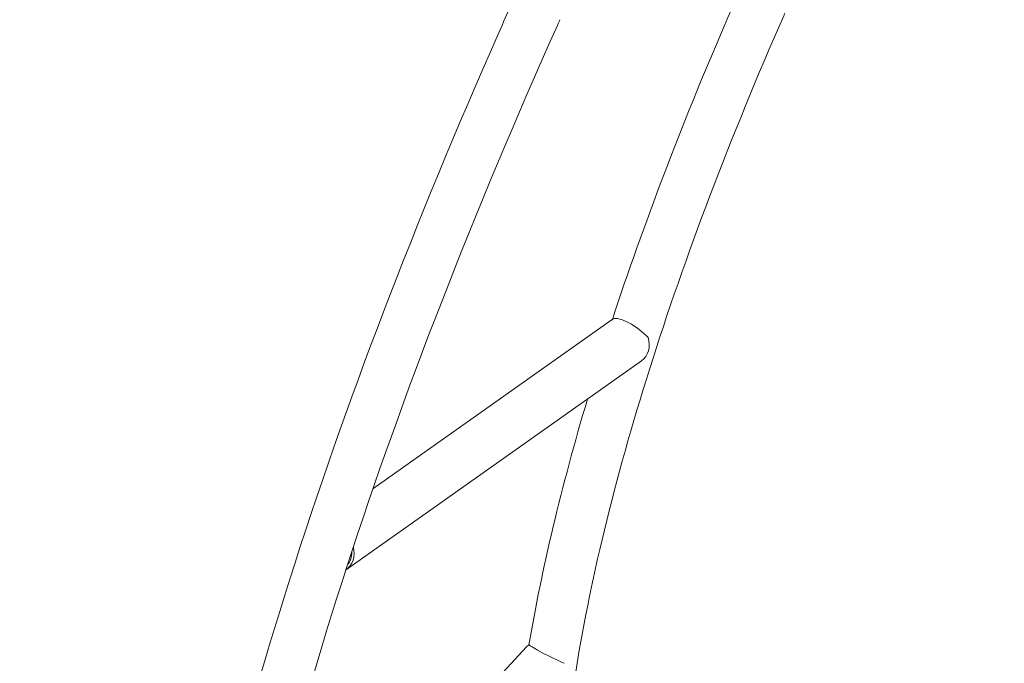
# Model space of a CAD drawing. Units: millimetres. Extents: x -604 to 9001, y -3915 to 3196.
# Drawn here: x 3168 to 3908, y -32 to 452 of the extents above; entities that cross this region are included whole.
import ezdxf

# ---------------------------------------------------------------- set-up
doc = ezdxf.new("R2010")
doc.units = ezdxf.units.MM
doc.header["$MEASUREMENT"] = 0
doc.layers.add('B', color=3, linetype='Continuous')
doc.styles.add('KATALOG', font='swissl.ttf')
doc.dimstyles.new('KATALOG$0', dxfattribs={"dimscale": 200, "dimtxt": 1.75, "dimasz": 1, "dimexe": 0, "dimexo": 0, "dimgap": 0.3, "dimtad": 1, "dimlfac": 0.001, "dimzin": 0, "dimtxsty": 'KATALOG', "dimblk1": 'KATPFEIL', "dimblk2": 'KATPFEIL', "dimsah": 1, "dimcen": 1, "dimse1": 1, "dimse2": 1, "dimclrd": 256, "dimclre": 256, "dimclrt": 3, "dimadec": 0, "dimazin": 0, "dimtfac": 1, "dimtmove": 0, "dimatfit": 3, "dimldrblk": 'KATPFEIL', "dimfxl": 0, "dimtvp": 1, "dimtolj": 1, "dimtzin": 0, "dimarcsym": 0})

# ---------------------------------------------------------------- blocks, each defined once
blk = doc.blocks.new('KATPFEIL')
at = {"layer": 'B', "ltscale": 1000}
for p, q in [((0, -1), (0, 1)), ((-1, 0), (0, 0)), ((1, 0), (0, 0))]:
    blk.add_line(p, q, dxfattribs=at)
blk = doc.blocks.new('*D8')
at = {"layer": 'B', "lineweight": -2}
blk.add_line((-204.09, -3714.99), (7303.69, -3714.99), dxfattribs=at)
at = {"layer": 'DEFPOINTS', "color": 0}
for p in [(7503.69, 1189.54), (-404.09, 605.36), (7503.69, -3714.99)]:
    blk.add_point(p, dxfattribs=at)
at = {"layer": 'B', "lineweight": -2, "xscale": 200, "yscale": 200, "zscale": 200, "rotation": 180}
blk.add_blockref('KATPFEIL', (-404.09, -3714.99), dxfattribs=at)
at = {"layer": 'B', "lineweight": -2, "xscale": 200, "yscale": 200, "zscale": 200}
blk.add_blockref('KATPFEIL', (7503.69, -3714.99), dxfattribs=at)
at = {"layer": 'B', "color": 3, "insert": (3450.18, -3446.13), "char_height": 350, "attachment_point": 5, "style": 'KATALOG'}
blk.add_mtext('\\A1;7,91', dxfattribs=at)
blk = doc.blocks.new('*D9')
at = {"layer": 'B', "lineweight": -2}
blk.add_line((1774.27, -3114.99), (5803.44, -3114.99), dxfattribs=at)
at = {"layer": 'DEFPOINTS', "color": 0}
for p in [(6003.44, 1177.15), (1574.27, 601.39), (6003.44, -3114.99)]:
    blk.add_point(p, dxfattribs=at)
at = {"layer": 'B', "lineweight": -2, "xscale": 200, "yscale": 200, "zscale": 200, "rotation": 180}
blk.add_blockref('KATPFEIL', (1574.27, -3114.99), dxfattribs=at)
at = {"layer": 'B', "lineweight": -2, "xscale": 200, "yscale": 200, "zscale": 200}
blk.add_blockref('KATPFEIL', (6003.44, -3114.99), dxfattribs=at)
at = {"layer": 'B', "color": 3, "insert": (3450.18, -2846.13), "char_height": 350, "attachment_point": 5, "style": 'KATALOG'}
blk.add_mtext('\\A1;4,43', dxfattribs=at)
blk = doc.blocks.new('*D10')
at = {"layer": 'B', "lineweight": -2}
blk.add_line((8299.24, -615.08), (8299.24, 1296.17), dxfattribs=at)
at = {"layer": 'DEFPOINTS', "color": 0}
for p in [(5671.08, 1496.17), (8299.24, 1496.17), (3451.85, -815.08)]:
    blk.add_point(p, dxfattribs=at)
at = {"layer": 'B', "lineweight": -2, "xscale": 200, "yscale": 200, "zscale": 200}
for p, rotation in [((8299.24, 1496.17), 90), ((8299.24, -815.08), 270)]:
    blk.add_blockref('KATPFEIL', p, dxfattribs=dict(at, rotation=rotation))
at = {"layer": 'B', "color": 3, "insert": (8030.38, 340.54), "char_height": 350, "attachment_point": 5, "rotation": 90, "style": 'KATALOG'}
blk.add_mtext('\\A1;2,31', dxfattribs=at)
blk = doc.blocks.new('*D11')
at = {"layer": 'B', "lineweight": -2}
blk.add_line((8801.02, -2114.99), (8801.02, 2795.84), dxfattribs=at)
at = {"layer": 'DEFPOINTS', "color": 0}
for p in [(5708.1, 2995.84), (8801.02, 2995.84), (3450.18, -2314.99)]:
    blk.add_point(p, dxfattribs=at)
at = {"layer": 'B', "lineweight": -2, "xscale": 200, "yscale": 200, "zscale": 200}
for p, rotation in [((8801.02, 2995.84), 90), ((8801.02, -2314.99), 270)]:
    blk.add_blockref('KATPFEIL', p, dxfattribs=dict(at, rotation=rotation))
at = {"layer": 'B', "color": 3, "insert": (8532.16, 424.71), "char_height": 350, "attachment_point": 5, "rotation": 90, "style": 'KATALOG'}
blk.add_mtext('\\A1;5,31', dxfattribs=at)

msp = doc.modelspace()

# ---------------------------------------------------------------- linework, layer by layer
at = {"color": 0, "linetype": 'Continuous', "lineweight": 0}
for p, q in [((3613.432, 226.271), (3433.597, 99.224)), ((3635.358, 195.234), (3413.609, 38.577)), ((3548.954, -19.598), (3336.389, -249.515))]:
    msp.add_line(p, q, dxfattribs=at)
at = {"color": 0, "linetype": 'Continuous', "lineweight": 0, "extrusion": (-2.59736e-16, -2.68814e-17, -1)}
msp.add_ellipse((3624.395, 210.752), major_axis=(-10.963, 15.518), ratio=0.8213772, start_param=0, end_param=0.0679071, dxfattribs=at)
at = {"color": 0, "linetype": 'Continuous', "lineweight": 0}
msp.add_ellipse((3629.519, 214.373), major_axis=(16.03, -11.82), ratio=0.3048393, start_param=1.0661692, end_param=2.9728876, dxfattribs=at)
at = {"color": 0, "linetype": 'Continuous', "lineweight": 0, "extrusion": (-2.19907e-16, -1.27656e-17, -1)}
msp.add_ellipse((3624.395, 210.752), major_axis=(10.963, -15.518), ratio=0.8213772, start_param=-1.1669671, end_param=0, dxfattribs=at)
at = {"color": 0, "linetype": 'Continuous', "lineweight": 0, "extrusion": (-2.18612e-16, -4.28283e-18, -1)}
msp.add_ellipse((3402.646, 54.095), major_axis=(10.963, -15.518), ratio=0.8213772, start_param=-1.1260758, end_param=0.028549, dxfattribs=at)
at = {"color": 0, "linetype": 'Continuous', "lineweight": 0, "extrusion": (-2.3802e-16, -1.08007e-17, -1)}
msp.add_ellipse((3402.646, 54.095), major_axis=(9.809, -13.885), ratio=0.8213772, start_param=-0.9084621, end_param=-0.1890579, dxfattribs=at)
at = {"color": 0, "linetype": 'Continuous', "lineweight": 0, "extrusion": (-2.20127e-16, 1.68539e-18, -1)}
msp.add_ellipse((3562.905, -32.496), major_axis=(-13.951, 12.898), ratio=0.6308679, start_param=0, end_param=0.2233646, dxfattribs=at)
at = {"color": 0, "linetype": 'Continuous', "lineweight": 0, "extrusion": (2.59337e-16, 9.03095e-16, -1)}
msp.add_ellipse((3568.699, -26.229), major_axis=(17.815, -8.712), ratio=0.0785357, start_param=1.0350597, end_param=2.9417782, dxfattribs=at)
at = {"color": 0, "linetype": 'Continuous', "lineweight": 0}
for points, knots in [([(3496.695, -812.575), (3435.816, -822.111), (3381.567, -806.984), (3306.994, -730.946), (3284.825, -675.334), (3264.2, -529.068), (3267.454, -435.665), (3300.223, -220.483), (3329.813, -98.772), (3412.438, 161.63), (3465.466, 300.265), (3531.557, 449.542), (3535.501, 458.376), (3539.48, 467.215)], [4.4918946, 4.4918946, 4.4918946, 4.4918946, 4.8060539, 4.8060539, 5.1004686, 5.1004686, 5.4146279, 5.4146279, 5.7287871, 5.7287871, 6.0429464, 6.0429464, 6.0626909, 6.0626909, 6.0626909, 6.0626909]), ([(3613.481, 226.305), (3636.84, 297.314), (3665.194, 371.712), (3701.173, 455.394), (3704.744, 463.6), (3708.362, 471.816)], [5.75567889, 5.75567889, 5.75567889, 5.75567889, 6.00901371, 6.00901371, 6.03651098, 6.03651098, 6.03651098, 6.03651098]), ([(3371.392, -742.323), (3370.993, -741.927), (3370.596, -741.528), (3340.286, -710.623), (3319.076, -658.451), (3302.517, -513.832), (3306.858, -422.442), (3341.485, -210.107), (3371.94, -88.894), (3456.084, 170.305), (3509.754, 308.261), (3572.971, 449.038), (3573.551, 450.327), (3574.132, 451.617)], [4.8019005, 4.8019005, 4.8019005, 4.8019005, 4.8060539, 4.8060539, 5.1202131, 5.1202131, 5.4314685, 5.4314685, 5.7456277, 5.7456277, 6.059787, 6.059787, 6.0626909, 6.0626909, 6.0626909, 6.0626909]), ([(3691.13, -330.037), (3658.435, -335.158), (3635.446, -328.309), (3598.677, -292.014), (3584.7, -259.955), (3572.948, -168.392), (3575.026, -109.768), (3596.017, 27.05), (3614.983, 105.398), (3668.077, 273.542), (3702.191, 363.326), (3742.546, 455.154), (3742.843, 455.828), (3743.14, 456.502)], [4.4918946, 4.4918946, 4.4918946, 4.4918946, 4.8008179, 4.8008179, 5.1097412, 5.1097412, 5.4163807, 5.4163807, 5.7253039, 5.7253039, 6.0342272, 6.0342272, 6.036511, 6.036511, 6.036511, 6.036511])]:
    msp.add_open_spline(points, degree=3, knots=knots, dxfattribs=at)
msp.add_open_spline([(3550.783, -18.144), (3560.411, 38.651), (3575.221, 100.773), (3594.763, 166.556)], degree=3, dxfattribs=at)

# ---------------------------------------------------------------- dimensions: what is measured, and where the dimension line sits
at = {"layer": 'B'}
for base, p1, p2, angle, picture, middle in [((8801.02, 2995.84), (3450.183, -2314.99), (5708.1, 2995.84), 90, '*D11', (8801.02, 424.713)), ((8299.24, 1496.17), (3451.854, -815.083), (5671.081, 1496.17), 90, '*D10', (8299.24, 340.544)), ((7503.693, -3714.99), (-404.09, 605.355), (7503.693, 1189.539), 0, '*D8', (3450.183, -3714.99)), ((6003.437, -3114.99), (1574.269, 601.39), (6003.437, 1177.146), 0, '*D9', (3450.183, -3114.99))]:
    dim = msp.add_linear_dim(base=base, p1=p1, p2=p2, angle=angle, dimstyle='KATALOG$0', dxfattribs=at)
    dim.commit()
    dim.dimension.update_dxf_attribs({"geometry": picture, "text_midpoint": middle, "dimtype": 160})

doc.saveas('drawing.dxf')
